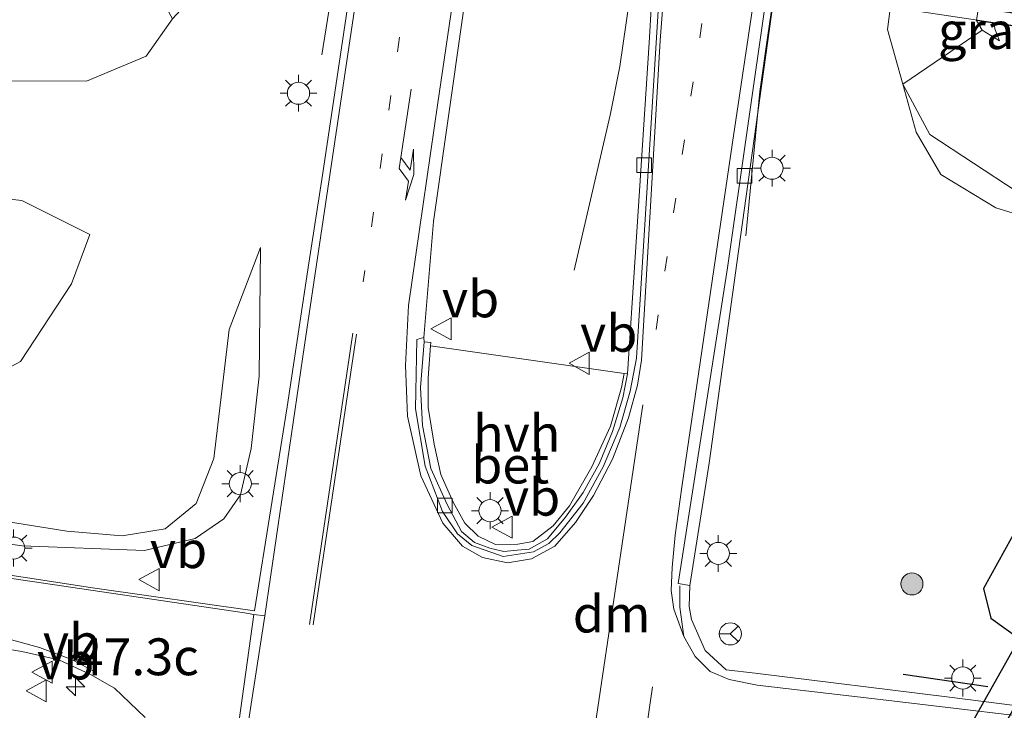
# Model space of a CAD drawing. Units: metres. Extents: x 119993 to 130003, y 394295 to 400001.
# Drawn here: x 124863 to 124929, y 395838 to 395885 of the extents above; entities that cross this region are included whole.
import ezdxf
from ezdxf.enums import TextEntityAlignment as Align

# ---------------------------------------------------------------- set-up
doc = ezdxf.new("R2010")
doc.units = ezdxf.units.M
doc.linetypes.add('VW-1-3_STREEP', pattern=[4, 1, -3])
doc.linetypes.add('VW-3-9_STREEP', pattern=[12, 3, -9])
doc.layers.get('0').update_dxf_attribs({"lineweight": 25})
for name, color, linetype, lineweight in [('B-ME-AM-KILOMETR-S-B1', 7, 'Continuous', 18), ('B-ME-BV-GELEIDECONSTRUCTIE-GELEIDERAIL-L-B1', 213, 'BV-GELEIDERAIL', 18), ('B-ME-GR-BOMENSTRUIKEN-GV-B6', 93, 'Continuous', 18), ('B-ME-GR-BOOM-GV-B6', 93, 'Continuous', 18), ('B-ME-GR-BOOM-S-B1', 93, 'Continuous', 18), ('B-ME-GW-INSTEEKWATERGANG-L-B1', 10, 'Continuous', 25), ('B-ME-GW-KRUINLIJN-L-B1', 93, 'Continuous', 18), ('B-ME-GW-TEENLIJN-L-B1', 93, 'Continuous', 18), ('B-ME-IE-GRASLAND-GV-B6', 93, 'Continuous', 18), ('B-ME-IE-MEUBILAIR_WEGMEUBILAIR-LICHTMAST-S-B1', 8, 'Continuous', 18), ('B-ME-IE-TERREINAFSCHEIDING-SCHRIKHEK-L-B1', 10, 'Continuous', 25), ('B-ME-KW-DUIKER-GV-B6', 10, 'Continuous', 25), ('B-ME-KW-LANDHOOFD-GV-B6', 173, 'Continuous', 18), ('B-ME-KW-VIADUCT-GV-B7', 173, 'Continuous', 18), ('B-ME-OB-BEKLEDING-GV-B6', 253, 'Continuous', 18), ('B-ME-VH-VERH_SOORT-BETON-OVERIG-GV-B6', 8, 'IE-TERREINAFSCHEIDING-NATUURLIJK-HOUTWAL', 18), ('B-ME-VH-VERH_SOORT-BITUMEN-GV-B6', 8, 'IE-TERREINAFSCHEIDING-NATUURLIJK-HOUTWAL', 18), ('B-ME-VH-VERH_SOORT-HALF_VERHARDING-GV-B6', 8, 'IE-TERREINAFSCHEIDING-NATUURLIJK-HOUTWAL', 18), ('B-ME-VH-VERH_SOORT-KLINKERS-GV-B6', 8, 'IE-TERREINAFSCHEIDING-NATUURLIJK-HOUTWAL', 18), ('B-ME-VV-KOLK-S-B1', 8, 'Continuous', 18), ('B-ME-VW-MARKERING-13STREEP-045-L-B1', 255, 'VW-1-3_STREEP', 18), ('B-ME-VW-MARKERING-39STREEP-015-L-B1', 255, 'VW-3-9_STREEP', 18), ('B-ME-VW-MARKERING-DRIEHOEK-L-B1', 7, 'VW-HAAIETAND70-R-B', 18), ('B-ME-VW-MARKERING-PIJLLI750-S-B1', 7, 'Continuous', 18), ('B-ME-VW-MARKERING-STREEP-015-L-B1', 7, 'Continuous', 18), ('B-ME-VW-MEUBILAIR_WEGMEUBILAIR-RONA-S-B1', 8, 'Continuous', 18), ('B-ME-VW-MEUBILAIR_WEGMEUBILAIR-VERKEERSBORD-S-B1', 8, 'Continuous', 18)]:
    doc.layers.add(name, color=color, linetype=linetype, lineweight=lineweight)
doc.styles.add('NLCS-ISO', font='NLCS-ISO.TTF')
doc.linetypes.add('BV-GELEIDERAIL', pattern='A,10,-3,[108,NLCS.SHX,S=1,R=0,X=0,Y=0],-3', length=16)
doc.linetypes.add('IE-TERREINAFSCHEIDING-NATUURLIJK-HOUTWAL', pattern='A,7,-1.5,[67,NLCS.SHX,S=0.75,R=45,X=0,Y=0],-1.5,7,-1.5,[70,NLCS.SHX,S=0.75,R=0,X=0,Y=0],-1.5', length=20)
doc.linetypes.add('VW-HAAIETAND70-R-B', pattern='A,0,-0.5,[153,NLCS.SHX,S=1,R=180,X=-0.375,Y=0],-0.5', length=1)

# ---------------------------------------------------------------- blocks, each defined once
blk = doc.blocks.new('verkeersbord')
for p, q in [((0, 0.75), (-0.75, -0.625)), ((0.75, -0.625), (0, 0.75)), ((-0.75, -0.625), (0.75, -0.625))]:
    blk.add_line(p, q)
blk = doc.blocks.new('wegwijzer')
for q in [(0, 0.75), (-0.53, -0.53), (0.53, -0.53)]:
    blk.add_line((0, 0), q)
blk.add_circle((0, 0), 0.75)
blk = doc.blocks.new('boom')
blk.add_hatch(color=256).paths.add_polyline_path([(-0.75, 0, 1), (0.75, 0, 1)])
blk.add_circle((0, 0), 0.75)
blk = doc.blocks.new('hecto')
for p, q in [((0, 0.625), (-0.625, 0)), ((0, -0.625), (0, 0.625)), ((-0.625, 0), (0.625, 0)), ((0.625, 0), (0, -0.625))]:
    blk.add_line(p, q)
blk = doc.blocks.new('kolk')
blk.add_lwpolyline([(-0.5, -0.5), (0.5, -0.5), (0.5, 0.5), (-0.5, 0.5)], close=True)
blk = doc.blocks.new('lantaarnpaal')
for p, q in [((-0.884, 0.884), (-0.53, 0.53)), ((0, 0.75), (0, 1.25)), ((0.53, 0.53), (0.884, 0.884)), ((-0.75, 0), (-1.25, 0)), ((0.75, 0), (1.25, 0)), ((-0.53, -0.53), (-0.884, -0.884)), ((0.53, -0.53), (0.884, -0.884)), ((0, -0.75), (0, -1.25))]:
    blk.add_line(p, q)
blk.add_circle((0, 0), 0.75)
blk = doc.blocks.new('pijll')
for p, q in [((5.7, 1.05, 0.1), (4, 0.75, 0.1)), ((4, 0.75, 0.1), (5.45, 0.75, 0.1)), ((5.45, 0.75, 0.1), (4.7, 0, 0.1)), ((6.2, 0.75, 0.1), (5.45, 0, 0.1)), ((7.5, 0.75, 0.1), (5.7, 1.05, 0.1)), ((7.5, 0.75, 0.1), (6.2, 0.75, 0.1)), ((0, 0, 0.1), (5.45, 0, 0.1))]:
    blk.add_line(p, q)

msp = doc.modelspace()

# ---------------------------------------------------------------- linework, layer by layer
at = {"layer": 'B-ME-BV-GELEIDECONSTRUCTIE-GELEIDERAIL-L-B1'}
for points in [[(124911.917, 395869.854, 12.234), (124912.863, 395879.653, 12.823), (124913.417, 395883.467, 12.835), (124917.417, 395910.703, 12.866), (124920.697, 395932.406, 12.899), (124921.247, 395935.535, 12.854), (124924.052, 395947.891, 12.274)], [(124911.489, 395941.683, 12.118), (124910.763, 395932.13, 12.634), (124906.958, 395906.016, 12.661), (124903.371, 395881.335, 12.768), (124902.723, 395878.035, 12.714), (124900.287, 395867.517, 12.096)], [(124891.776, 395940.643, 12.118), (124889.992, 395927.024, 12.808), (124885.29, 395895.412, 12.668), (124883.162, 395882.129, 12.018)]]:
    msp.add_polyline3d(points, dxfattribs=at)
at = {"layer": 'B-ME-GR-BOMENSTRUIKEN-GV-B6'}
msp.add_polyline3d([(124856.26, 395891.744, 15.927), (124863.895, 395890.953, 16.114), (124869.692, 395890.684, 16.038), (124873.043, 395884.576, 11.968), (124871.241, 395882.03, 11.545), (124867.205, 395880.335, 11.539), (124859.741, 395880.361, 11.538)], dxfattribs=at)
at = {"layer": 'B-ME-GR-BOOM-GV-B6'}
for points in [[(124970.991, 395876.42, 17.057), (124969.229, 395864.727, 11.34), (124960.357, 395865.916, 11.521), (124953.312, 395867.347, 11.64), (124946.106, 395869.746, 11.694), (124940.402, 395870.918, 11.783), (124930.329, 395872.832, 11.84), (124924.403, 395876.718, 11.89), (124922.562, 395880.132, 11.917), (124927.957, 395883.808, 16.192), (124929.123, 395883.088, 16.302), (124928.805, 395883.905, 16.302), (124928.765, 395884.282, 16.25), (124931.018, 395883.945, 17.348), (124930.972, 395883.395, 17.289), (124931.203, 395882.838, 17.275), (124932.351, 395882.214, 17.203), (124949.458, 395879.616, 17.063), (124970.991, 395876.42, 17.057)], [(124969.229, 395864.727, 11.34), (124967.956, 395856.273, 11.174), (124961.117, 395857.324, 11.234), (124954.769, 395858.306, 11.27), (124951.785, 395857.238, 11.507), (124946.004, 395858.071, 11.53), (124946.983, 395861.51, 11.492), (124947.333, 395863.741, 11.42), (124946.139, 395866.465, 11.363), (124943.828, 395868.085, 11.387), (124941.103, 395868.745, 11.519), (124938.935, 395868.345, 11.759), (124934.713, 395869.956, 11.858), (124928.866, 395871.738, 11.921), (124925.143, 395874.001, 12.026), (124923.472, 395876.886, 12.095), (124922.562, 395880.132, 11.917), (124924.403, 395876.718, 11.89), (124930.329, 395872.832, 11.84), (124940.402, 395870.918, 11.783), (124946.106, 395869.746, 11.694), (124953.312, 395867.347, 11.64), (124960.357, 395865.916, 11.521), (124969.229, 395864.727, 11.34)], [(124867.442, 395869.946, 11.155), (124866.186, 395866.584, 11.143), (124862.723, 395861.313, 11.114), (124858.14, 395858.877, 11.094), (124852.334, 395858.095, 11.147), (124847.667, 395859.852, 11.135), (124841.308, 395862.732, 11.24), (124838.646, 395866.052, 11.224), (124838.067, 395869.834, 11.191), (124842.098, 395872.666, 11.187), (124850.01, 395873.64, 11.175), (124862.816, 395872.238, 11.159), (124867.442, 395869.946, 11.155)]]:
    msp.add_polyline3d(points, dxfattribs=at)
at = {"layer": 'B-ME-GW-INSTEEKWATERGANG-L-B1'}
msp.add_polyline3d([(124936.345, 395841.523, 11.653), (124937.666, 395842.728, 11.686), (124939.385, 395845.211, 11.74), (124941.637, 395849.25, 11.692), (124944.127, 395854.461, 11.65), (124946.004, 395858.071, 11.53), (124946.983, 395861.51, 11.492), (124947.333, 395863.741, 11.42), (124946.139, 395866.465, 11.363), (124943.828, 395868.085, 11.387), (124941.103, 395868.745, 11.519), (124938.935, 395868.345, 11.759), (124938.032, 395867.322, 11.741), (124937.344, 395864.398, 11.72), (124936.042, 395861.06, 11.756), (124932.16, 395853.709, 11.715), (124929.937, 395849.351, 11.587), (124928.046, 395845.91, 11.7), (124928.542, 395843.895, 11.727), (124930.461, 395842.514, 11.669), (124932.919, 395841.54, 11.637), (124935.407, 395841.173, 11.665), (124936.345, 395841.523, 11.653)], dxfattribs=at)
at = {"layer": 'B-ME-GW-KRUINLIJN-L-B1'}
msp.add_polyline3d([(124879.003, 395869.066, 11.756), (124878.921, 395860.326, 11.914), (124878.383, 395855.424, 11.954), (124877.652, 395852.28, 12.04), (124876.528, 395850.633, 12.048), (124874.584, 395849.304, 12.027), (124871.15, 395848.496, 12.003), (124862.852, 395848.814, 11.971), (124848.508, 395850.835, 11.93), (124831.875, 395853.048, 11.946), (124814.408, 395855.932, 12.19), (124799.869, 395858.37, 12.421), (124781.829, 395861.596, 12.839), (124766.004, 395864.484, 13.221), (124748.774, 395868.049, 13.407)], dxfattribs=at)
at = {"layer": 'B-ME-GW-TEENLIJN-L-B1'}
for points in [[(124879.003, 395869.066, 11.756), (124876.876, 395863.497, 11.415), (124875.843, 395854.736, 11.402), (124874.638, 395851.685, 11.362), (124872.534, 395849.973, 11.342), (124869.629, 395849.479, 11.281), (124865.867, 395849.809, 11.208), (124857.655, 395851.125, 11.082), (124835.804, 395854.646, 11.143), (124811.824, 395859.024, 11.204), (124784.835, 395864.329, 11.321), (124755.511, 395870.435, 11.67), (124727.496, 395877.523, 11.905), (124716.342, 395880.411, 12.098), (124695.746, 395886.59, 12.127), (124673.645, 395892.913, 12.318), (124651.015, 395900.172, 12.638), (124629.186, 395908.482, 12.53), (124621.918, 395911.104, 12.518)], [(124929.123, 395883.088, 16.302), (124928.805, 395883.905, 16.302), (124928.765, 395884.282, 16.25)], [(124922.562, 395880.132, 11.917), (124924.403, 395876.718, 11.89), (124930.329, 395872.832, 11.84), (124940.402, 395870.918, 11.783), (124946.106, 395869.746, 11.694), (124953.312, 395867.347, 11.64), (124960.357, 395865.916, 11.521), (124969.229, 395864.727, 11.34)]]:
    msp.add_polyline3d(points, dxfattribs=at)
at = {"layer": 'B-ME-IE-GRASLAND-GV-B6'}
for points in [[(124859.741, 395880.361, 11.538), (124867.205, 395880.335, 11.539), (124871.241, 395882.03, 11.545), (124873.043, 395884.576, 11.968), (124875.98, 395887.797, 12.018), (124877.652, 395892.194, 12.028), (124883.931, 395935.231, 11.978), (124883.855, 395939.255, 11.978), (124882.937, 395941.66, 12.058), (124883.349, 395951.042, 11.43), (124882.054, 395958.357, 11.335), (124879.046, 395968.445, 11.179), (124874.44, 395977.923, 11.154)], [(124931.232, 395837.83, 11.725), (124925.739, 395838.535, 11.788), (124912.562, 395840.16, 11.91), (124910.588, 395840.405, 11.967), (124909.154, 395841.714, 12.003), (124908.239, 395843.806, 12.027), (124908.083, 395844.689, 12.033), (124908.128, 395846.121, 12.05), (124909.424, 395854.419, 12.078), (124911.419, 395868.797, 12.08), (124913.807, 395885.845, 12.104), (124917.598, 395911.72, 12.145), (124921.221, 395934.672, 12.149), (124923.279, 395947.782, 12.139), (124925.752, 395963.724, 12.121), (124927.79, 395977.077, 12.134), (124931.105, 395976.668, 12.124)], [(124896.908, 395975.124, 12.118), (124896.822, 395973.406, 12.109), (124895.242, 395962.342, 12.088), (124894.066, 395947.88, 12.128), (124892.822, 395938.444, 12.118), (124883.216, 395873.955, 12.138), (124882.279, 395867.999, 12.117), (124880.805, 395858.252, 12.149), (124878.606, 395844.399, 12.161), (124867.768, 395845.935, 12.141), (124858.03, 395847.431, 12.145), (124844.771, 395849.375, 12.117), (124832.833, 395850.983, 12.137), (124818.105, 395853.16, 12.263), (124803.919, 395855.392, 12.543), (124788.23, 395858.068, 12.847), (124775.497, 395860.35, 13.095), (124760.839, 395863.121, 13.468), (124742.533, 395866.871, 13.807), (124725.941, 395870.742, 14.169)], [(124890.076, 395862.957, 12.096), (124890.744, 395870.813, 12.168), (124897.571, 395918.832, 12.228), (124898.659, 395934.307, 12.228), (124899.297, 395949.553, 12.168), (124899.708, 395953.843, 12.133), (124899.746, 395954.26, 12.131), (124914.548, 395952.269, 12.079), (124911.652, 395933.307, 12.058), (124908.316, 395910.761, 12.072), (124906.193, 395896.448, 12.056), (124905.686, 395888.396, 12.046), (124905.356, 395882.943, 12.051), (124904.406, 395868.404, 12.032), (124903.885, 395860.478, 12.071), (124903.679, 395860.507, 12.186), (124890.535, 395862.375, 12.16), (124890.568, 395862.618, 12.153), (124890.109, 395862.65, 12.043), (124890.076, 395862.957, 12.096)], [(124929.772, 395933.759, 12.123), (124928.521, 395931, 12.115), (124927.78, 395928.787, 11.853), (124924.21, 395904.67, 11.85), (124921.539, 395883.859, 11.86), (124922.562, 395880.132, 11.917), (124923.472, 395876.886, 12.095), (124925.143, 395874.001, 12.026), (124928.866, 395871.738, 11.921), (124934.713, 395869.956, 11.858)], [(124928.765, 395884.282, 16.25), (124928.805, 395883.905, 16.302), (124929.123, 395883.088, 16.302), (124927.957, 395883.808, 16.192), (124927.554, 395884.458, 16.057), (124928.765, 395884.282, 16.25)], [(124847.667, 395859.852, 11.135), (124852.334, 395858.095, 11.147), (124858.14, 395858.877, 11.094), (124862.723, 395861.313, 11.114), (124866.186, 395866.584, 11.143), (124867.442, 395869.946, 11.155), (124862.816, 395872.238, 11.159), (124850.01, 395873.64, 11.175), (124842.098, 395872.666, 11.187), (124838.067, 395869.834, 11.191), (124838.646, 395866.052, 11.224), (124841.308, 395862.732, 11.24), (124847.667, 395859.852, 11.135)], [(124857.655, 395851.125, 11.082), (124865.867, 395849.809, 11.208), (124869.629, 395849.479, 11.281), (124872.534, 395849.973, 11.342), (124874.638, 395851.685, 11.362), (124875.843, 395854.736, 11.402), (124876.876, 395863.497, 11.415), (124879.003, 395869.066, 11.756), (124878.921, 395860.326, 11.914), (124878.383, 395855.424, 11.954), (124877.652, 395852.28, 12.04), (124876.528, 395850.633, 12.048), (124874.584, 395849.304, 12.027), (124871.15, 395848.496, 12.003), (124862.852, 395848.814, 11.971), (124848.508, 395850.835, 11.93)], [(124848.508, 395850.835, 11.93), (124862.852, 395848.814, 11.971), (124871.15, 395848.496, 12.003), (124874.584, 395849.304, 12.027), (124876.528, 395850.633, 12.048), (124877.652, 395852.28, 12.04), (124878.383, 395855.424, 11.954), (124878.921, 395860.326, 11.914), (124879.003, 395869.066, 11.756), (124876.876, 395863.497, 11.415), (124875.843, 395854.736, 11.402), (124874.638, 395851.685, 11.362), (124872.534, 395849.973, 11.342), (124869.629, 395849.479, 11.281), (124865.867, 395849.809, 11.208), (124857.655, 395851.125, 11.082)], [(124946.004, 395858.071, 11.53), (124944.127, 395854.461, 11.65), (124941.637, 395849.25, 11.692), (124939.385, 395845.211, 11.74), (124937.666, 395842.728, 11.686), (124936.345, 395841.523, 11.653), (124935.407, 395841.173, 11.665), (124932.919, 395841.54, 11.637), (124930.461, 395842.514, 11.669), (124928.542, 395843.895, 11.727), (124928.046, 395845.91, 11.7), (124929.937, 395849.351, 11.587), (124932.16, 395853.709, 11.715), (124936.042, 395861.06, 11.756), (124937.344, 395864.398, 11.72), (124938.032, 395867.322, 11.741), (124938.935, 395868.345, 11.759), (124941.103, 395868.745, 11.519), (124943.828, 395868.085, 11.387), (124946.139, 395866.465, 11.363), (124947.333, 395863.741, 11.42), (124946.983, 395861.51, 11.492), (124946.004, 395858.071, 11.53)], [(124725.145, 395863.527, 14.08), (124743.759, 395859.475, 13.674), (124765.174, 395855.339, 13.307), (124778.817, 395852.847, 12.992), (124792.625, 395850.423, 12.686), (124808.438, 395847.75, 12.392), (124817.863, 395846.464, 12.188), (124836.901, 395845.658, 12.053), (124853.396, 395843.229, 12.03), (124862.81, 395841.636, 12.041), (124865.326, 395841.068, 12.044), (124867.474, 395840.088, 12.049), (124869.104, 395839.15, 12.103), (124871.173, 395837.162, 12.144)], [(124929.937, 395849.351, 11.587), (124928.046, 395845.91, 11.7), (124928.542, 395843.895, 11.727), (124930.461, 395842.514, 11.669)]]:
    msp.add_polyline3d(points, dxfattribs=at)
at = {"layer": 'B-ME-IE-TERREINAFSCHEIDING-SCHRIKHEK-L-B1'}
msp.add_line((124928.342, 395839.252, 11.748), (124922.59, 395840.087, 11.762), dxfattribs=at)
at = {"layer": 'B-ME-KW-DUIKER-GV-B6'}
msp.add_polyline3d([(124921.331, 395826.26, 9.642), (124931.07, 395843.569, 9.802), (124932.695, 395842.509, 9.802), (124923.244, 395825.409, 9.642), (124921.331, 395826.26, 9.642)], dxfattribs=at)
at = {"layer": 'B-ME-KW-LANDHOOFD-GV-B6'}
msp.add_polyline3d([(124934.034, 395900.531, 17.813), (124931.58, 395900.874, 17.799), (124931.276, 395900.917, 17.798), (124931.069, 395899.496, 17.762), (124930.544, 395895.889, 17.703), (124930.038, 395892.412, 17.638), (124928.981, 395885.153, 17.502), (124931.741, 395884.789, 17.398), (124931.61, 395883.85, 17.455), (124931.018, 395883.945, 17.348), (124928.765, 395884.282, 16.25), (124927.554, 395884.458, 16.057), (124930.153, 395901.987, 16.334), (124931.289, 395901.818, 16.352), (124934.155, 395901.387, 17.863), (124934.034, 395900.531, 17.813)], dxfattribs=at)
at = {"layer": 'B-ME-KW-VIADUCT-GV-B7'}
msp.add_polyline3d([(124934.098, 395901.345, 17.863), (124933.991, 395900.587, 17.813), (124931.234, 395900.973, 17.798), (124928.925, 395885.11, 17.502), (124931.681, 395884.739, 17.433), (124931.567, 395883.907, 17.455), (124867.429, 395893.518, 17.696), (124867.542, 395894.367, 17.605), (124870.275, 395893.992, 17.586), (124872.657, 395909.713, 17.877), (124869.9, 395910.099, 17.84), (124870.019, 395910.947, 17.862), (124934.098, 395901.345, 17.863)], dxfattribs=at)
at = {"layer": 'B-ME-OB-BEKLEDING-GV-B6'}
msp.add_polyline3d([(124936.047, 395929.463, 16.35), (124934.88, 395929.071, 16.255), (124934.19, 395928.333, 16.249), (124933.988, 395927.818, 15.957), (124931.383, 395910.236, 16.19), (124930.153, 395901.987, 16.334), (124927.554, 395884.458, 16.057), (124927.957, 395883.808, 16.192), (124922.562, 395880.132, 11.917), (124921.539, 395883.859, 11.86), (124924.21, 395904.67, 11.85), (124927.78, 395928.787, 11.853), (124928.521, 395931, 12.115), (124929.772, 395933.759, 12.123), (124930.512, 395935.077, 12.064), (124936.047, 395929.463, 16.35)], dxfattribs=at)
at = {"layer": 'B-ME-VH-VERH_SOORT-BETON-OVERIG-GV-B6'}
msp.add_polyline3d([(124890.109, 395862.65, 12.043), (124890.568, 395862.618, 12.153), (124890.535, 395862.375, 12.16), (124890.386, 395860.203, 12.144), (124890.383, 395858.195, 12.148), (124890.776, 395855.7, 12.122), (124891.232, 395853.66, 12.102), (124892.082, 395851.78, 12.091), (124892.869, 395850.342, 12.094), (124893.767, 395849.476, 12.091), (124894.954, 395848.908, 12.09), (124896.468, 395848.913, 12.101), (124897.484, 395849.11, 12.104), (124898.849, 395850.16, 12.114), (124899.952, 395851.515, 12.134), (124901.466, 395854.175, 12.161), (124902.747, 395856.931, 12.181), (124903.483, 395859.546, 12.208), (124903.679, 395860.507, 12.186), (124903.885, 395860.478, 12.071), (124903.571, 395858.854, 12.061), (124902.882, 395856.572, 12.058), (124901.993, 395854.411, 12.048), (124900.883, 395852.435, 12.019), (124899.69, 395850.748, 11.994), (124898.466, 395849.282, 12.005), (124897.227, 395848.59, 12.003), (124896.414, 395848.519, 11.95), (124895.505, 395848.43, 11.935), (124894.548, 395848.656, 11.925), (124893.522, 395849.046, 11.905), (124892.637, 395849.788, 11.889), (124891.658, 395851.624, 11.896), (124890.547, 395854.064, 11.969), (124889.998, 395856.982, 12.001), (124889.864, 395859.565, 12.003), (124890.109, 395862.65, 12.043)], dxfattribs=at)
at = {"layer": 'B-ME-VH-VERH_SOORT-BITUMEN-GV-B6'}
for points in [[(124931.105, 395976.668, 12.124), (124927.79, 395977.077, 12.134), (124926.919, 395977.243, 12.206), (124925.679, 395969.041, 12.214), (124921.337, 395939.24, 12.208), (124917.154, 395911.623, 12.177), (124913.313, 395886.181, 12.191), (124910.683, 395867.667, 12.132), (124907.331, 395846.251, 12.095), (124908.128, 395846.121, 12.05), (124908.083, 395844.689, 12.033), (124908.239, 395843.806, 12.027), (124909.154, 395841.714, 12.003), (124910.588, 395840.405, 11.967), (124912.562, 395840.16, 11.91), (124925.739, 395838.535, 11.788), (124931.232, 395837.83, 11.725)], [(124725.941, 395870.742, 14.169), (124742.533, 395866.871, 13.807), (124760.839, 395863.121, 13.468), (124775.497, 395860.35, 13.095), (124788.23, 395858.068, 12.847), (124803.919, 395855.392, 12.543), (124818.105, 395853.16, 12.263), (124832.833, 395850.983, 12.137), (124844.771, 395849.375, 12.117), (124858.03, 395847.431, 12.145), (124867.768, 395845.935, 12.141), (124878.606, 395844.399, 12.161), (124880.805, 395858.252, 12.149), (124882.279, 395867.999, 12.117), (124883.216, 395873.955, 12.138), (124892.822, 395938.444, 12.118), (124894.066, 395947.88, 12.128), (124895.242, 395962.342, 12.088), (124896.822, 395973.406, 12.109), (124896.908, 395975.124, 12.118)], [(124897.571, 395918.832, 12.228), (124890.744, 395870.813, 12.168), (124890.076, 395862.957, 12.096), (124889.609, 395862.815, 12.084), (124889.525, 395858.114, 12.052), (124890.172, 395854.22, 12.015), (124891.35, 395851.137, 11.991), (124892.36, 395849.616, 11.934), (124893.332, 395848.831, 12.007), (124895.458, 395848.08, 12.019), (124897.522, 395848.4, 12.044), (124898.559, 395848.965, 12.005), (124899.315, 395849.688, 12.105), (124900.894, 395851.705, 12.105), (124902.247, 395854.163, 12.092), (124903.371, 395856.832, 12.105), (124904.081, 395859.296, 12.109), (124904.497, 395861.546, 12.158), (124906.683, 395896.372, 12.108)], [(124871.173, 395837.162, 12.144), (124869.104, 395839.15, 12.103), (124867.474, 395840.088, 12.049), (124865.326, 395841.068, 12.044), (124862.81, 395841.636, 12.041), (124853.396, 395843.229, 12.03), (124836.901, 395845.658, 12.053), (124817.863, 395846.464, 12.188), (124808.438, 395847.75, 12.392), (124792.625, 395850.423, 12.686), (124778.817, 395852.847, 12.992), (124765.174, 395855.339, 13.307), (124743.759, 395859.475, 13.674), (124725.145, 395863.527, 14.08)]]:
    msp.add_polyline3d(points, dxfattribs=at)
at = {"layer": 'B-ME-VH-VERH_SOORT-HALF_VERHARDING-GV-B6'}
msp.add_polyline3d([(124903.679, 395860.507, 12.186), (124903.483, 395859.546, 12.208), (124902.747, 395856.931, 12.181), (124901.466, 395854.175, 12.161), (124899.952, 395851.515, 12.134), (124898.849, 395850.16, 12.114), (124897.484, 395849.11, 12.104), (124896.468, 395848.913, 12.101), (124894.954, 395848.908, 12.09), (124893.767, 395849.476, 12.091), (124892.869, 395850.342, 12.094), (124892.082, 395851.78, 12.091), (124891.232, 395853.66, 12.102), (124890.776, 395855.7, 12.122), (124890.383, 395858.195, 12.148), (124890.386, 395860.203, 12.144), (124890.535, 395862.375, 12.16), (124903.679, 395860.507, 12.186)], dxfattribs=at)
at = {"layer": 'B-ME-VH-VERH_SOORT-KLINKERS-GV-B6'}
for points in [[(124908.128, 395846.121, 12.05), (124907.331, 395846.251, 12.095), (124910.683, 395867.667, 12.132), (124913.313, 395886.181, 12.191), (124917.154, 395911.623, 12.177), (124921.337, 395939.24, 12.208), (124925.679, 395969.041, 12.214), (124926.919, 395977.243, 12.206), (124927.79, 395977.077, 12.134), (124925.752, 395963.724, 12.121), (124923.279, 395947.782, 12.139), (124921.221, 395934.672, 12.149), (124917.598, 395911.72, 12.145), (124913.807, 395885.845, 12.104), (124911.419, 395868.797, 12.08), (124909.424, 395854.419, 12.078), (124908.128, 395846.121, 12.05)], [(124906.683, 395896.372, 12.108), (124904.497, 395861.546, 12.158), (124904.081, 395859.296, 12.109), (124903.371, 395856.832, 12.105), (124902.247, 395854.163, 12.092), (124900.894, 395851.705, 12.105), (124899.315, 395849.688, 12.105), (124898.559, 395848.965, 12.005), (124897.522, 395848.4, 12.044), (124895.458, 395848.08, 12.019), (124893.332, 395848.831, 12.007), (124892.36, 395849.616, 11.934), (124891.35, 395851.137, 11.991), (124890.172, 395854.22, 12.015), (124889.525, 395858.114, 12.052), (124889.609, 395862.815, 12.084), (124890.076, 395862.957, 12.096)], [(124890.076, 395862.957, 12.096), (124890.109, 395862.65, 12.043), (124889.864, 395859.565, 12.003), (124889.998, 395856.982, 12.001), (124890.547, 395854.064, 11.969), (124891.658, 395851.624, 11.896), (124892.637, 395849.788, 11.889), (124893.522, 395849.046, 11.905), (124894.548, 395848.656, 11.925), (124895.505, 395848.43, 11.935), (124896.414, 395848.519, 11.95), (124897.227, 395848.59, 12.003), (124898.466, 395849.282, 12.005), (124899.69, 395850.748, 11.994), (124900.883, 395852.435, 12.019), (124901.993, 395854.411, 12.048), (124902.882, 395856.572, 12.058), (124903.571, 395858.854, 12.061), (124903.885, 395860.478, 12.071), (124904.406, 395868.404, 12.032), (124905.356, 395882.943, 12.051), (124905.686, 395888.396, 12.046)]]:
    msp.add_polyline3d(points, dxfattribs=at)
at = {"layer": 'B-ME-VW-MARKERING-13STREEP-045-L-B1'}
for points in [[(124898.978, 395954.453, 12.101), (124896.625, 395938.72, 12.13), (124885.979, 395866.726, 12.043)], [(124918.368, 395947.17, 12.136), (124913.077, 395911.957, 12.12), (124905.455, 395860.945, 12.103)]]:
    msp.add_polyline3d(points, dxfattribs=at)
at = {"layer": 'B-ME-VW-MARKERING-39STREEP-015-L-B1'}
msp.add_line((124905.159, 395836.276, 12.058), (124906.429, 395845.149, 12.048), dxfattribs=at)
at = {"layer": 'B-ME-VW-MARKERING-DRIEHOEK-L-B1'}
msp.add_line((124904.927, 395858.387, 12.114), (124900.71, 395829.973, 12.076), dxfattribs=at)
at = {"layer": 'B-ME-VW-MARKERING-STREEP-015-L-B1'}
for p, q in [((124885.261, 395863.235, 12.141), (124882.328, 395843.479, 12.186)), ((124882.567, 395843.453, 12.19), (124885.516, 395863.165, 12.133)), ((124877.209, 395834.47, 12.139), (124878.558, 395844.153, 12.128)), ((124879.291, 395844.063, 12.13), (124877.815, 395834.392, 12.153))]:
    msp.add_line(p, q, dxfattribs=at)
for points in [[(124927.968, 395994.448, 12.229), (124925.968, 395977.792, 12.234), (124920.495, 395940.033, 12.219), (124915.564, 395906.683, 12.193), (124911.015, 395876.189, 12.158), (124907.591, 395852.801, 12.15)], [(124879.291, 395844.063, 12.13), (124881.981, 395862.435, 12.076), (124885.619, 395886.915, 12.068), (124889.318, 395911.85, 12.092), (124893.095, 395937.33, 12.086), (124896.096, 395957.697, 12.057), (124898.341, 395972.889, 12.113), (124898.76, 395976.105, 12.113), (124898.713, 395977.316, 12.099)], [(124896.407, 395915.502, 12.245), (124891.036, 395878.878, 12.175), (124889.052, 395865.11, 12.113)], [(124620.235, 395901.191, 16.439), (124639.747, 395894.83, 15.967), (124663.394, 395887.449, 15.403), (124689.223, 395879.979, 14.889), (124711.694, 395873.904, 14.368), (124731.406, 395869.081, 13.851), (124755.735, 395863.921, 13.451), (124777.88, 395859.714, 12.981), (124801.016, 395855.741, 12.519), (124818.576, 395852.978, 12.18), (124853.837, 395847.804, 12.024), (124877.926, 395844.263, 12.124)], [(124619.656, 395897.53, 16.518), (124636.588, 395892.044, 16.104), (124663.64, 395883.601, 15.47), (124692.053, 395875.399, 14.879), (124722.283, 395867.592, 14.21), (124746.863, 395862.026, 13.651), (124767.452, 395857.945, 13.293), (124792.522, 395853.454, 12.748), (124831.632, 395847.309, 12.079), (124861.463, 395842.616, 12.085), (124864.021, 395841.918, 12.059), (124866.252, 395841.082, 12.058), (124867.86, 395840.208, 12.026)], [(124904.847, 395861.418, 12.158), (124906.101, 395883.105, 12.152), (124907.136, 395896.321, 12.156)], [(124904.847, 395861.418, 12.158), (124904.566, 395859.715, 12.109), (124903.963, 395857.505, 12.109), (124902.886, 395854.702, 12.113), (124901.598, 395852.218, 12.125), (124900.37, 395850.403, 12.113), (124898.977, 395848.797, 12.092), (124897.376, 395847.92, 12.076), (124895.746, 395847.664, 12.068), (124894.07, 395848.028, 12.056), (124892.706, 395848.788, 12.068), (124891.373, 395850.353, 12.056), (124889.886, 395853.56, 12.052), (124888.984, 395857.618, 12.072), (124888.839, 395861.047, 12.105), (124889.052, 395865.11, 12.113)], [(124907.591, 395852.801, 12.15), (124907.129, 395849.541, 12.078), (124906.916, 395847.347, 12.079), (124906.851, 395845.78, 12.08), (124907.045, 395844.518, 12.041), (124907.713, 395842.664, 12.017)], [(124907.452, 395846.098, 12.03), (124907.435, 395844.649, 12.052), (124907.713, 395842.664, 12.017), (124908.479, 395841.291, 11.99), (124909.512, 395840.282, 11.953), (124910.793, 395839.731, 11.933), (124912.686, 395839.343, 11.856), (124921.44, 395838.336, 11.803), (124934.748, 395836.755, 11.748), (124951.945, 395835.155, 11.797), (124964.624, 395834.156, 12.104)], [(124879.291, 395844.063, 12.13), (124878.558, 395844.153, 12.128), (124877.926, 395844.263, 12.124)]]:
    msp.add_polyline3d(points, dxfattribs=at)

# ---------------------------------------------------------------- block references
at = {"layer": 'B-ME-AM-KILOMETR-S-B1', "rotation": 90}
msp.add_blockref('hecto', (124866.459, 395839.248, 12.047), dxfattribs=at)
at = {"layer": 'B-ME-GR-BOOM-S-B1', "rotation": 90}
msp.add_blockref('boom', (124923.185, 395846.228, 11.727), dxfattribs=at)
at = {"layer": 'B-ME-IE-MEUBILAIR_WEGMEUBILAIR-LICHTMAST-S-B1', "rotation": 90}
for p in [(124881.583, 395879.528, 11.942), (124913.696, 395874.437, 12.048), (124877.635, 395853.027, 12.015), (124894.572, 395851.196, 12.108), (124862.265, 395848.658, 12.052), (124910.054, 395848.294, 12.076), (124926.636, 395839.838, 11.703)]:
    msp.add_blockref('lantaarnpaal', p, dxfattribs=at)
at = {"layer": 'B-ME-VV-KOLK-S-B1', "rotation": 90}
for p in [(124905.022, 395874.638, 12.068), (124911.837, 395873.918, 12.028), (124891.511, 395851.551, 11.878)]:
    msp.add_blockref('kolk', p, dxfattribs=at)
at = {"layer": 'B-ME-VW-MARKERING-PIJLLI750-S-B1', "rotation": 261.4}
msp.add_blockref('pijll', (124889.228, 395879.803, 12.075), dxfattribs=at)
at = {"layer": 'B-ME-VW-MEUBILAIR_WEGMEUBILAIR-RONA-S-B1', "rotation": 90}
msp.add_blockref('wegwijzer', (124910.867, 395842.837, 11.96), dxfattribs=at)
at = {"layer": 'B-ME-VW-MEUBILAIR_WEGMEUBILAIR-VERKEERSBORD-S-B1', "rotation": 90}
for p in [(124891.309, 395863.536, 12.096), (124900.679, 395861.197, 12.129), (124895.449, 395850.076, 12.149), (124871.504, 395846.516, 12.092), (124864.25, 395840.236, 12.066), (124863.856, 395838.963, 12.043)]:
    msp.add_blockref('verkeersbord', p, dxfattribs=at)

# ---------------------------------------------------------------- texts
at = {"layer": 'B-ME-AM-KILOMETR-S-B1', "ltscale": 0.2, "style": 'NLCS-ISO'}
msp.add_text('47.3c', height=2.5, dxfattribs=at).set_placement((124866.459, 395839.248, 12.047), align=Align.BOTTOM_LEFT)
at = {"layer": 'B-ME-IE-GRASLAND-GV-B6', "ltscale": 0.2, "style": 'NLCS-ISO'}
msp.add_text('gras', height=2.5, dxfattribs=at).set_placement((124928.3385, 395883.773), align=Align.MIDDLE_CENTER)
at = {"layer": 'B-ME-VH-VERH_SOORT-BETON-OVERIG-GV-B6', "ltscale": 0.2, "style": 'NLCS-ISO'}
msp.add_text('bet', height=2.5, dxfattribs=at).set_placement((124895.94337, 395854.29333), align=Align.MIDDLE_CENTER)
at = {"layer": 'B-ME-VH-VERH_SOORT-HALF_VERHARDING-GV-B6', "ltscale": 0.2, "style": 'NLCS-ISO'}
msp.add_text('hvh', height=2.5, dxfattribs=at).set_placement((124896.38418, 395856.44055), align=Align.MIDDLE_CENTER)
at = {"layer": 'B-ME-VW-MARKERING-DRIEHOEK-L-B1', "ltscale": 0.2, "style": 'NLCS-ISO'}
msp.add_text('dm', height=2.5, dxfattribs=at).set_placement((124902.8185, 395844.18), align=Align.MIDDLE_CENTER)
at = {"layer": 'B-ME-VW-MEUBILAIR_WEGMEUBILAIR-VERKEERSBORD-S-B1', "ltscale": 0.2, "style": 'NLCS-ISO'}
for p in [(124891.309, 395863.536, 12.096), (124900.679, 395861.197, 12.129), (124895.449, 395850.076, 12.149), (124871.504, 395846.516, 12.092), (124864.25, 395840.236, 12.066), (124863.856, 395838.963, 12.043)]:
    msp.add_text('vb', height=2.5, dxfattribs=at).set_placement(p, align=Align.BOTTOM_LEFT)

doc.saveas('drawing.dxf')
